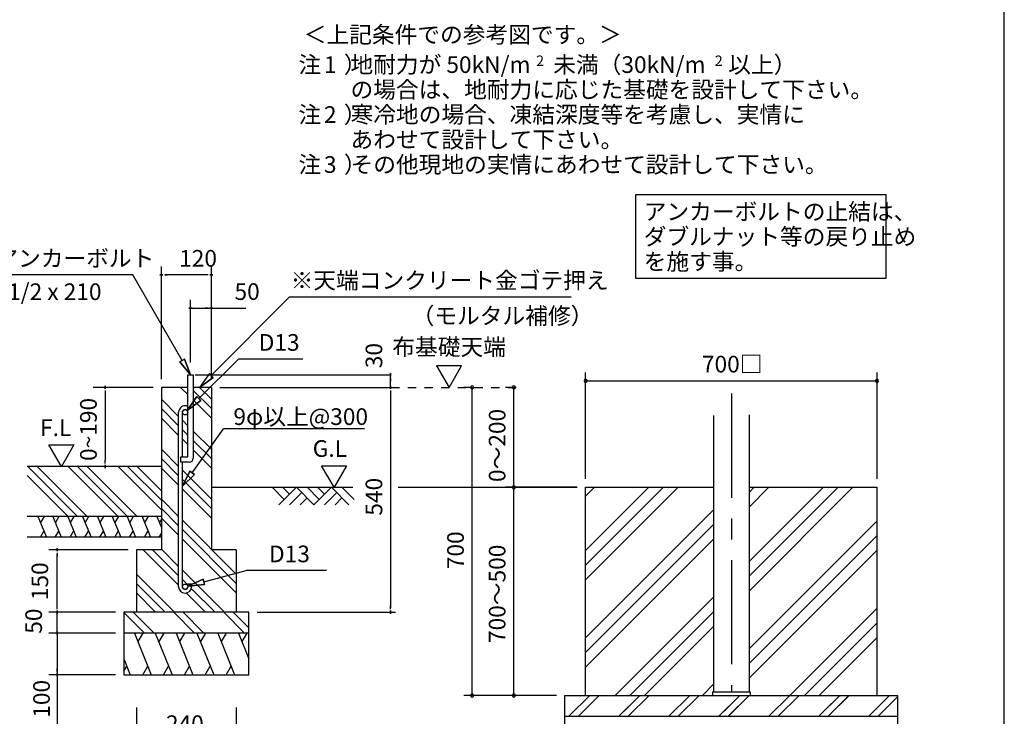
# Model space of a CAD drawing. Extents: x 868 to 32764, y 362 to 22484.
# Drawn here: x 23303 to 32764, y 4464 to 11156 of the extents above; entities that cross this region are included whole.
import ezdxf
from ezdxf.enums import TextEntityAlignment as Align

# ---------------------------------------------------------------- set-up
doc = ezdxf.new("R2010")
doc.units = 0
doc.header["$LTSCALE"] = 80
doc.header["$MEASUREMENT"] = 0
doc.linetypes.add('CENTER2', pattern=[20, 12.5, -2.5, 2.5, -2.5])
doc.linetypes.add('HIDE-M', pattern=[2, 1, -1])
doc.layers.get('0').update_dxf_attribs({"linetype": 'CONTINUOUS'})
for name, color, linetype in [('0-5', 7, 'CONTINUOUS'), ('0-6', 7, 'CONTINUOUS'), ('0-F', 7, 'CONTINUOUS'), ('1-後柱カバ-P', 3, 'CONTINUOUS'), ('2-0', 7, 'CONTINUOUS'), ('2-2', 7, 'CONTINUOUS'), ('HIKIDASHI', 6, 'CONTINUOUS'), ('SUNPOU', 4, 'CONTINUOUS'), ('WAKUSEN-01', 50, 'CONTINUOUS')]:
    doc.layers.add(name, color=color, linetype=linetype)
doc.styles.add('01', font='ROMANS', dxfattribs={"height": 3, "bigfont": 'BIGFONT'})
doc.styles.get("Standard").update_dxf_attribs({"font": 'txt', "bigfont": 'BIGFONT'})

msp = doc.modelspace()

# ---------------------------------------------------------------- linework, layer by layer
at = {"linetype": 'HIDE-M'}
msp.add_line((26873.9, 7624), (28152.2, 7624), dxfattribs=at)
at = {"color": 0, "linetype": 'ByBlock'}
for centre, start, end in [((28741.3, 7687.3), 0, 180), ((28741.3, 7687.3), 180, 0), ((31541.3, 7687.3), 0, 180), ((31541.3, 7687.3), 180, 0), ((27650.9, 7624), 90, 270), ((27650.9, 7624), 270, 90), ((28050.9, 7624), 90, 270), ((28050.9, 7624), 270, 90), ((28050.9, 6664), 90, 270), ((28050.9, 6664), 90, 270), ((28050.9, 6664), 270, 90), ((28050.9, 6664), 270, 90), ((27650.9, 4664), 90, 270), ((27650.9, 4664), 270, 90), ((28050.9, 4664), 90, 270), ((28050.9, 4664), 270, 90)]:
    msp.add_arc(centre, 15, start, end, dxfattribs=at)
at = {"layer": '0-5', "color": 4, "linetype": 'Continuous'}
for p, q in [((27549.8, 7831.9), (27309.8, 7831.9)), ((27309.8, 7831.9), (27429.8, 7624)), ((27429.8, 7624), (27549.8, 7831.9))]:
    msp.add_line(p, q, dxfattribs=at)
at = {"layer": '0-6', "color": 6, "linetype": 'Continuous'}
msp.add_line((28603.5, 8492.2), (25893.1, 8492.2), dxfattribs=at)
at = {"layer": '0-F', "color": 6, "linetype": 'Continuous'}
for p, q in [((25144.4, 7736.7), (25893.1, 8492.2)), ((25125.6, 7755.7), (25030.8, 7624)), ((25163.2, 7717.8), (25030.8, 7624)), ((25030.8, 7624), (25163.2, 7717.8)), ((25163.2, 7717.8), (25125.6, 7755.7)), ((25125.6, 7755.7), (25163.2, 7717.8)), ((26616.5, 7224.3), (25261.5, 7224.3)), ((23860.3, 6384), (23380.3, 6864)), ((23950.8, 6384), (23470.8, 6864)), ((24249.8, 6384), (23769.8, 6864)), ((24340.3, 6384), (23860.3, 6864)), ((24430.8, 6384), (23950.8, 6864)), ((24664.8, 6449), (24249.8, 6864)), ((24664.8, 6539.5), (24340.3, 6864)), ((24664.8, 6630), (24430.8, 6864)), ((23769.8, 6384), (23376.4, 6777.4))]:
    msp.add_line(p, q, dxfattribs=at)
at = {"layer": '0-F', "color": 4, "linetype": 'Continuous'}
for p, q in [((24584.8, 7624), (24008.7, 7624)), ((24123.7, 7609), (24123.7, 7639)), ((24123.7, 7639), (24123.7, 7609)), ((24123.7, 7594), (24123.7, 7564)), ((24123.7, 7584), (24123.7, 6924)), ((23584.9, 7071.7), (23824.7, 7071.7)), ((23704.8, 6864), (23584.9, 7071.7)), ((23824.7, 7071.7), (23704.8, 6864)), ((24123.7, 6894), (24123.7, 6924)), ((24123.7, 6879), (24123.7, 6849)), ((24123.7, 6849), (24123.7, 6879))]:
    msp.add_line(p, q, dxfattribs=at)
at = {"layer": '0-F', "color": 3, "linetype": 'Continuous'}
for p, q in [((24664.8, 6864), (23376.4, 6864)), ((24664.8, 6384), (23376.4, 6384)), ((24664.8, 6184), (23376.4, 6184))]:
    msp.add_line(p, q, dxfattribs=at)
at = {"layer": '0-F', "color": 2, "linetype": 'Continuous'}
for p, q in [((23479.1, 6384), (23559.9, 6184)), ((23537.2, 6384), (23503, 6324.8)), ((23621.9, 6384), (23702.8, 6184)), ((23680.1, 6384), (23645.9, 6324.8)), ((23764.8, 6384), (23845.6, 6184)), ((23822.9, 6384), (23788.7, 6324.8)), ((23907.7, 6384), (23988.5, 6184)), ((23965.8, 6384), (23931.6, 6324.8)), ((24050.5, 6384), (24131.3, 6184)), ((24108.6, 6384), (24074.5, 6324.8)), ((24193.4, 6384), (24274.2, 6184)), ((24251.5, 6384), (24217.3, 6324.8)), ((24336.2, 6384), (24417.1, 6184)), ((24394.4, 6384), (24360.2, 6324.8)), ((24479.1, 6384), (24559.9, 6184)), ((24537.2, 6384), (24503, 6324.8)), ((24621.9, 6384), (24664.8, 6278)), ((24664.8, 6357.6), (24645.9, 6324.8)), ((23501.8, 6184), (23536, 6243.2)), ((23644.7, 6184), (23678.8, 6243.2)), ((23787.5, 6184), (23821.7, 6243.2)), ((23930.4, 6184), (23964.6, 6243.2)), ((24073.2, 6184), (24107.4, 6243.2)), ((24216.1, 6184), (24250.3, 6243.2)), ((24358.9, 6184), (24393.1, 6243.2)), ((24501.8, 6184), (24536, 6243.2)), ((24644.7, 6184), (24664.8, 6218.9))]:
    msp.add_line(p, q, dxfattribs=at)
at = {"layer": '1-後柱カバ-P'}
for p, q in [((29971.3, 7354.2), (29971.3, 4700)), ((30311.3, 7359.5), (30311.3, 4700)), ((29961.3, 4700), (29961.3, 4664)), ((29961.3, 4700), (30321.3, 4700)), ((29961.3, 4664), (30321.3, 4664)), ((29961.3, 4664), (30321.3, 4664)), ((29971.3, 4700), (30311.3, 4700)), ((30321.3, 4700), (30321.3, 4664))]:
    msp.add_line(p, q, dxfattribs=at)
at = {"layer": '2-0', "color": 6, "linetype": 'Continuous'}
for p, q in [((24390.6, 8704), (22851, 8704)), ((24864.8, 7882.6), (24390.6, 8704)), ((24887.9, 7895.9), (24841.7, 7869.2)), ((24841.7, 7869.2), (24887.9, 7895.9)), ((24944.8, 7744), (24841.7, 7869.2)), ((24841.7, 7869.2), (24944.8, 7744)), ((24841.7, 7869.2), (24944.8, 7744)), ((24887.9, 7895.9), (24944.8, 7744)), ((24944.8, 7744), (24887.9, 7895.9)), ((24887.9, 7895.9), (24944.8, 7744)), ((25024.7, 7516.1), (25407.2, 7895.8)), ((26023, 7895.8), (25407.2, 7895.8)), ((24918.8, 7555), (24849.8, 7624)), ((25144.8, 7419.5), (24970.8, 7593.5)), ((25144.8, 7510), (25030.8, 7624)), ((24830.8, 7344), (24664.8, 7510)), ((24911.2, 7403.4), (25006, 7535.1)), ((25006, 7535.1), (24911.2, 7403.4)), ((25006, 7535.1), (24911.2, 7403.4)), ((25043.5, 7497.2), (24911.2, 7403.4)), ((24911.2, 7403.4), (25043.5, 7497.2)), ((25043.5, 7497.2), (24911.2, 7403.4)), ((25144.8, 7329), (24970.8, 7503)), ((25043.5, 7497.2), (25006, 7535.1)), ((25006, 7535.1), (25043.5, 7497.2)), ((24830.8, 7253.5), (24664.8, 7419.5)), ((24830.8, 7163), (24664.8, 7329)), ((24918.8, 7256), (24866.8, 7308)), ((24918.8, 7165.5), (24866.8, 7217.5)), ((24960, 6803.8), (25261.5, 7224.3)), ((25144.8, 7030), (24970.8, 7204)), ((24918.8, 7075), (24866.8, 7127)), ((25144.8, 6939.5), (24970.8, 7113.5)), ((24830.8, 6864), (24664.8, 7030)), ((25144.8, 6849), (24970.8, 7023)), ((24830.8, 6773.5), (24664.8, 6939.5)), ((24830.8, 6683), (24664.8, 6849)), ((25144.8, 6550), (24866.8, 6828)), ((24938.4, 6819.3), (24866.8, 6673.7)), ((24866.8, 6673.7), (24938.4, 6819.3)), ((24938.4, 6819.3), (24866.8, 6673.7)), ((24938.4, 6819.3), (24981.7, 6788.2)), ((24981.7, 6788.2), (24938.4, 6819.3)), ((24866.8, 6673.7), (24981.7, 6788.2)), ((24981.7, 6788.2), (24866.8, 6673.7)), ((24981.7, 6788.2), (24866.8, 6673.7)), ((25144.8, 6459.5), (24866.8, 6737.5)), ((25144.8, 6369), (24866.8, 6647)), ((25144.8, 6664), (26505.6, 6664)), ((25845.2, 6546.9), (25728.1, 6664)), ((25962.2, 6664), (25794.2, 6496)), ((25896.1, 6597.8), (25829.9, 6664)), ((26130.2, 6496), (25962.2, 6664)), ((26181.1, 6546.9), (26064.1, 6664)), ((26298.2, 6664), (26130.2, 6496)), ((26232.1, 6597.8), (26165.9, 6664)), ((26466.2, 6496), (26298.2, 6664)), ((26517.1, 6546.9), (26400.1, 6664)), ((26938.8, 6664), (28661.3, 6664)), ((28824.9, 6664), (28741.3, 6580.4)), ((29489.8, 6664), (28741.3, 5915.5)), ((29348.4, 6664), (28741.3, 6057)), ((29631.2, 6664), (28741.3, 5774.1)), ((31166.7, 6664), (30311.3, 5808.7)), ((31025.3, 6664), (30311.3, 5950.1)), ((31308.1, 6664), (30311.3, 5667.2)), ((30501.8, 6664), (30311.3, 6473.5)), ((30360.4, 6664), (30311.3, 6614.9)), ((24830.8, 6384), (24664.8, 6550)), ((26013.2, 6613.1), (25896.1, 6496)), ((26064.1, 6562.2), (25997.9, 6496)), ((26349.2, 6613.1), (26232.1, 6496)), ((26400.1, 6562.2), (26333.9, 6496)), ((24830.8, 6293.5), (24664.8, 6459.5)), ((29971.3, 6448.5), (28741.3, 5218.5)), ((24830.8, 6203), (24664.8, 6369)), ((25384.8, 5830), (24866.8, 6348)), ((31541.3, 6341.6), (30311.3, 5111.6)), ((25384.8, 5739.5), (24866.8, 6257.5)), ((29971.3, 6307.1), (28741.3, 5077.1)), ((25384.8, 5649), (24866.8, 6167)), ((29971.3, 6165.7), (28741.3, 4935.7)), ((31541.3, 6200.2), (30311.3, 4970.2)), ((24830.8, 5723), (24489.8, 6064)), ((24830.8, 5813.5), (24580.3, 6064)), ((24830.8, 5904), (24664.8, 6070)), ((31541.3, 6058.8), (30311.3, 4828.8)), ((25270.8, 5464), (24866.8, 5868)), ((24790.8, 5464), (24424.8, 5830)), ((24918.8, 5725.5), (24866.8, 5777.5)), ((24917.9, 5715.8), (25065.8, 5782.4)), ((25065.8, 5782.4), (24917.9, 5715.8)), ((25065.8, 5782.4), (24917.9, 5715.8)), ((25079.4, 5730.8), (25065.8, 5782.4)), ((25065.8, 5782.4), (25079.4, 5730.8)), ((25072.6, 5756.6), (25479, 5863.9)), ((26250.5, 5863.9), (25479, 5863.9)), ((24700.3, 5464), (24424.8, 5739.5)), ((25079.4, 5730.8), (24917.9, 5715.8)), ((24917.9, 5715.8), (25079.4, 5730.8)), ((25079.4, 5730.8), (24917.9, 5715.8)), ((25180.3, 5464), (24952.4, 5691.9)), ((24609.8, 5464), (24424.8, 5649)), ((25089.8, 5464), (24905.5, 5648.3)), ((29971.3, 5610.1), (29025.3, 4664)), ((31541.3, 5503.2), (30702.2, 4664)), ((24503.5, 5264), (24304.8, 5462.7)), ((24594, 5264), (24394, 5464)), ((24983.5, 5264), (24783.5, 5464)), ((25074, 5264), (24874, 5464)), ((25463.5, 5264), (25263.5, 5464)), ((25504.8, 5313.2), (25354, 5464)), ((29971.3, 5468.7), (29166.7, 4664)), ((29971.3, 5327.2), (29308.1, 4664)), ((31541.3, 5361.8), (30843.6, 4664)), ((31541.3, 5220.3), (30985, 4664)), ((29971.3, 4771.6), (29863.7, 4664)), ((28580.9, 4464), (28782.2, 4665.3)), ((28580.9, 4464), (28780.9, 4664)), ((28671.4, 4464), (28872.7, 4665.3)), ((28671.4, 4464), (28872.7, 4665.3)), ((29060.9, 4464), (29262.2, 4665.3)), ((29060.9, 4464), (29260.9, 4664)), ((29111.4, 4514.5), (29262.2, 4665.3)), ((29151.4, 4464), (29352.7, 4665.3)), ((29151.4, 4464), (29352.7, 4665.3)), ((29540.9, 4464), (29742.2, 4665.3)), ((29631.4, 4464), (29832.7, 4665.3)), ((30020.9, 4464), (30222.2, 4665.3)), ((30071.4, 4514.5), (30222.2, 4665.3)), ((30111.4, 4464), (30311.4, 4664)), ((30112.7, 4465.3), (30312.7, 4665.3)), ((30500.9, 4464), (30702.2, 4665.3)), ((30591.4, 4464), (30792.7, 4665.3)), ((30980.9, 4464), (31182.2, 4665.3)), ((31031.4, 4514.5), (31182.2, 4665.3)), ((31071.4, 4464), (31271.4, 4664)), ((31072.7, 4465.3), (31272.7, 4665.3)), ((31460.9, 4464), (31660.9, 4664)), ((31551.4, 4464), (31741.3, 4654))]:
    msp.add_line(p, q, dxfattribs=at)
at = {"layer": '2-0', "color": 4, "linetype": 'Continuous'}
for p, q in [((24679.8, 8704), (24649.8, 8704)), ((24649.8, 8704), (24679.8, 8704)), ((24664.8, 7704), (24664.8, 8784)), ((24694.8, 8704), (24724.8, 8704)), ((25104.8, 8704), (24704.8, 8704)), ((25114.8, 8704), (25084.8, 8704)), ((25129.8, 8704), (25159.8, 8704)), ((25159.8, 8704), (25129.8, 8704)), ((25144.8, 7704), (25144.8, 8784)), ((24944.8, 7864), (24944.8, 8464)), ((25144.8, 7704), (25144.8, 8464)), ((24959.8, 8384), (24929.8, 8384)), ((24929.8, 8384), (24959.8, 8384)), ((24944.8, 8384), (25144.8, 8384)), ((24974.8, 8384), (25004.8, 8384)), ((25114.8, 8384), (25084.8, 8384)), ((25129.8, 8384), (25159.8, 8384)), ((25159.8, 8384), (25129.8, 8384)), ((25144.8, 8384), (25476.8, 8384)), ((26867, 7729), (26867, 7759)), ((26867, 7759), (26867, 7729)), ((24990.8, 7744), (26873.6, 7744)), ((26867, 7624), (26867, 7744)), ((26867, 7714), (26867, 7684)), ((25224.8, 7624), (26278.9, 7624)), ((25224.8, 7624), (26883.5, 7624)), ((26867, 7609), (26867, 7639)), ((26867, 7639), (26867, 7609)), ((26867, 7594), (26867, 7564)), ((26867, 7584), (26867, 5504)), ((26204.3, 6871.8), (26444.2, 6871.8)), ((26324.3, 6664), (26204.3, 6871.8)), ((26444.2, 6871.8), (26324.3, 6664)), ((24344.8, 6064), (23584.8, 6064)), ((23664.8, 6049), (23664.8, 6079)), ((23664.8, 6079), (23664.8, 6049)), ((23664.8, 6034), (23664.8, 6004)), ((23664.8, 5504), (23664.8, 6024)), ((23664.8, 5504), (23664.8, 5544)), ((23664.8, 5494), (23664.8, 5524)), ((23664.8, 5494), (23664.8, 5524)), ((26867, 5494), (26867, 5524)), ((24224.8, 5464), (23584.8, 5464)), ((24224.8, 5464), (23584.8, 5464)), ((23664.8, 5479), (23664.8, 5449)), ((23664.8, 5449), (23664.8, 5479)), ((23664.8, 5479), (23664.8, 5449)), ((23664.8, 5449), (23664.8, 5479)), ((23664.8, 5264), (23664.8, 5464)), ((25584.8, 5464), (26913.2, 5464)), ((26867, 5479), (26867, 5449)), ((26867, 5449), (26867, 5479)), ((23664.8, 5304), (23664.8, 5344)), ((23664.8, 5294), (23664.8, 5324)), ((24224.8, 5264), (23584.8, 5264)), ((24224.8, 5264), (23584.8, 5264)), ((23664.8, 5249), (23664.8, 5279)), ((23664.8, 5279), (23664.8, 5249)), ((23664.8, 5279), (23664.8, 5249)), ((23664.8, 5249), (23664.8, 5279)), ((23664.8, 5264), (23664.8, 4340.1)), ((23664.8, 5234), (23664.8, 5204)), ((23664.8, 5224), (23664.8, 5184)), ((23664.8, 4894), (23664.8, 4924)), ((24224.8, 4864), (23584.8, 4864)), ((23664.8, 4879), (23664.8, 4849)), ((23664.8, 4849), (23664.8, 4879)), ((24424.8, 4547.4), (24424.8, 4147.4)), ((25384.8, 4547.4), (25384.8, 4147.4))]:
    msp.add_line(p, q, dxfattribs=at)
at = {"layer": '2-0', "color": 3, "linetype": 'Continuous'}
for p, q in [((24918.8, 6956), (24918.8, 7744)), ((24918.8, 7744), (24970.8, 7744)), ((24970.8, 7744), (24970.8, 6944)), ((24664.8, 7624), (24664.8, 6064)), ((24918.8, 7624), (24664.8, 7624)), ((25144.8, 7624), (24970.8, 7624)), ((25144.8, 7624), (25144.8, 6064)), ((24830.8, 5709), (24830.8, 7385)), ((24866.8, 6956), (24866.8, 7385)), ((24850.8, 6904), (24850.8, 6956)), ((24850.8, 6956), (24918.8, 6956)), ((24664.8, 6864), (24664.8, 6264)), ((24664.8, 6864), (24664.8, 6264)), ((24930.8, 6904), (24850.8, 6904)), ((24866.8, 5709), (24866.8, 6904)), ((28741.3, 6664), (29971.3, 6664)), ((28741.3, 4664), (28741.3, 6664)), ((30311.3, 6664), (31541.3, 6664)), ((31541.3, 4664), (31541.3, 6664)), ((24664.8, 6064), (24424.8, 6064)), ((24424.8, 6064), (24424.8, 5464)), ((25384.8, 6064), (25144.8, 6064)), ((25384.8, 6064), (25384.8, 5464)), ((24954.8, 5735), (24918.8, 5735)), ((24918.8, 5735), (24918.8, 5709)), ((24954.8, 5735), (24954.8, 5709)), ((25504.8, 5464), (24304.8, 5464)), ((24304.8, 5464), (24304.8, 4864)), ((25504.8, 4864), (25504.8, 5464)), ((25504.8, 5264), (24304.8, 5264)), ((24304.8, 4864), (25504.8, 4864)), ((28541.3, 4664), (31741.3, 4664)), ((28541.3, 3864), (28541.3, 4664)), ((31741.3, 3864), (31741.3, 4664)), ((28541.3, 4464), (31741.3, 4464))]:
    msp.add_line(p, q, dxfattribs=at)
at = {"layer": '2-0', "color": 6, "linetype": 'CENTER2'}
msp.add_line((30141.3, 7563.6), (30141.3, 4700), dxfattribs=at)
at = {"layer": '2-0', "color": 2, "linetype": 'Continuous'}
for p, q in [((24405.8, 5264), (24567.5, 4864)), ((24487.2, 5264), (24439.3, 5181.1)), ((24605.8, 5264), (24767.4, 4864)), ((24687.2, 5264), (24639.3, 5181.1)), ((24805.8, 5264), (24967.5, 4864)), ((24887.2, 5264), (24839.3, 5181.1)), ((25005.8, 5264), (25167.5, 4864)), ((25087.2, 5264), (25039.3, 5181.1)), ((25205.8, 5264), (25367.4, 4864)), ((25287.2, 5264), (25239.3, 5181.1)), ((25404.7, 5264), (25504.8, 5016.3)), ((25486.1, 5264), (25438.2, 5181.1)), ((24304.8, 5016.3), (24366.4, 4864)), ((24304.8, 4898.3), (24332.9, 4946.9)), ((24486.1, 4864), (24533.9, 4946.9)), ((24686.1, 4864), (24733.9, 4946.9)), ((24886.1, 4864), (24933.9, 4946.9)), ((25086.1, 4864), (25133.9, 4946.9)), ((25286.1, 4864), (25333.9, 4946.9))]:
    msp.add_line(p, q, dxfattribs=at)
at = {"layer": '2-0', "color": 3, "linetype": 'Continuous'}
for centre in [(24892.8, 7385), (24892.8, 5709)]:
    msp.add_circle(centre, 26, dxfattribs=at)
for centre, radius, start, end in [((24892.8, 7385), 62, 90, 180.04123), ((24892.8, 7385), 26, 90, 179.88532), ((24892.8, 7385), 62, 65.20615, 90), ((24892.8, 7385), 26, 0, 90), ((24930.8, 6944), 40, 270, 0), ((24892.8, 5709), 62, 180, 270), ((24892.8, 5709), 26, 180, 270), ((24892.8, 5709), 62, 270, 0), ((24892.8, 5709), 26, 270, 0)]:
    msp.add_arc(centre, radius, start, end, dxfattribs=at)
at = {"layer": 'HIKIDASHI'}
for p, q in [((31629.9, 9472.4), (29219.2, 9472.4)), ((29219.2, 9472.4), (29219.2, 8672.4)), ((31629.9, 8672.4), (31629.9, 9472.4)), ((29219.2, 8672.4), (31629.9, 8672.4))]:
    msp.add_line(p, q, dxfattribs=at)
at = {"layer": 'SUNPOU', "color": 4, "linetype": 'Continuous'}
for p, q in [((28741.3, 6744), (28741.3, 7767.3)), ((31541.3, 6744), (31541.3, 7767.3)), ((28741.3, 7687.3), (31541.3, 7687.3)), ((27650.9, 7624), (27570.9, 7624)), ((27650.9, 4664), (27650.9, 7624)), ((28072.2, 7624), (27970.9, 7624)), ((28050.9, 6664), (28050.9, 7624)), ((28661.3, 6664), (27970.9, 6664)), ((28661.3, 6664), (27970.9, 6664)), ((28050.9, 4664), (28050.9, 6664)), ((28461.3, 4664), (27570.9, 4664)), ((28461.3, 4664), (27970.9, 4664))]:
    msp.add_line(p, q, dxfattribs=at)
at = {"layer": 'WAKUSEN-01'}
msp.add_line((32764, 828), (32764, 22484), dxfattribs=at)

# ---------------------------------------------------------------- texts
at = {"color": 7, "linetype": 'Continuous'}
msp.add_text('700□', height=160, dxfattribs=at).set_placement((29858.7, 7767.3))
for s, p in [('0～200', (27970.9, 6714.7)), ('700', (27570.9, 5877.3)), ('700～500', (27970.9, 5168))]:
    msp.add_text(s, height=160, rotation=90, dxfattribs=at).set_placement(p)
at = {"layer": '0-5', "color": 7, "linetype": 'Continuous'}
msp.add_text('布基礎天端', height=160, dxfattribs=at).set_placement((27429.4, 7991.9), align=Align.MIDDLE)
at = {"layer": '0-6', "color": 7, "linetype": 'Continuous'}
for s, p in [('※天端コンクリート金ゴテ押え', (25906.5, 8572.2)), ('（モルタル補修）', (27069.2, 8231.8))]:
    msp.add_text(s, height=160, dxfattribs=at).set_placement(p)
at = {"layer": '0-F', "color": 7, "linetype": 'Continuous'}
for s, p in [('地耐力が 50kN/m\u3000未満（30kN/m\u3000以上）', (26481.3, 10644.8)), ('あわせて設計して下さい。', (26482.3, 9924.8)), ('9φ以上@300', (25357, 7262.9)), ('F.L', (23499.4, 7156.6))]:
    msp.add_text(s, height=160, dxfattribs=at).set_placement(p)
for s, height, rotation, p in [('2', 100, 0.00283, (28266.2, 10711.9)), ('2', 100, 0.00283, (29982.1, 10711.9)), ('注\u3000）', 160, 0.00047, (25981.6, 10164.8)), ('2', 160, 0.00283, (26226.5, 10164.8)), ('寒冷地の場合、凍結深度等を考慮し、実情に', 160, 0.00007, (26482.3, 10164.8)), ('注\u3000）', 160, 0.00047, (25981.6, 9684.8)), ('3', 160, 0.00283, (26226.5, 9684.8)), ('その他現地の実情にあわせて設計して下さい。', 160, 0.00007, (26482.3, 9684.8)), ('0~190', 160, 90, (24043.7, 6917.1))]:
    msp.add_text(s, height=height, rotation=rotation, dxfattribs=at).set_placement(p)
at = {"layer": '2-0', "color": 7, "linetype": 'Continuous'}
for s, rotation, p in [('＜上記条件での参考図です。＞', 0.00015, (26032.6, 10933.1)), ('30', 90, (26787, 7808.1)), ('G.L', 0.00071, (26118.9, 6956.6)), ('540', 90, (26787, 6391.6)), ('150', 90, (23576.9, 5579.7)), ('50', 90, (23517.3, 5256.9)), ('100', 90, (23593, 4450.1))]:
    msp.add_text(s, height=160, rotation=rotation, dxfattribs=at).set_placement(p)
for s, p in [('アンカーボルト', (23069.5, 8784)), ('120', (24835.5, 8784)), ('W1/2 x 210', (23000.2, 8462.9)), ('50', (25367.5, 8464)), ('D13', (25600.2, 7975.8)), ('D13', (25699.1, 5943.9)), ('240', (24708.7, 4312.9))]:
    msp.add_text(s, height=160, dxfattribs=at).set_placement(p)
at = {"layer": '2-2', "color": 7, "linetype": 'Continuous'}
for s, rotation, p in [('注\u3000）', 0.00094, (25981.6, 10644.8)), ('1', 0.00213, (26226.5, 10644.8)), ('の場合は、地耐力に応じた基礎を設計して下さい。', 0.00006, (26482.3, 10404.8))]:
    msp.add_text(s, height=160, rotation=rotation, dxfattribs=at).set_placement(p)
at = {"layer": 'HIKIDASHI', "style": '01'}
for s, p in [('アンカーボルトの止結は、', (29299.2, 9232.4)), ('ダブルナット等の戻り止め', (29299.2, 8992.4)), ('を施す事。', (29299.2, 8752.4))]:
    msp.add_text(s, height=160, dxfattribs=at).set_placement(p)

doc.saveas('drawing.dxf')
